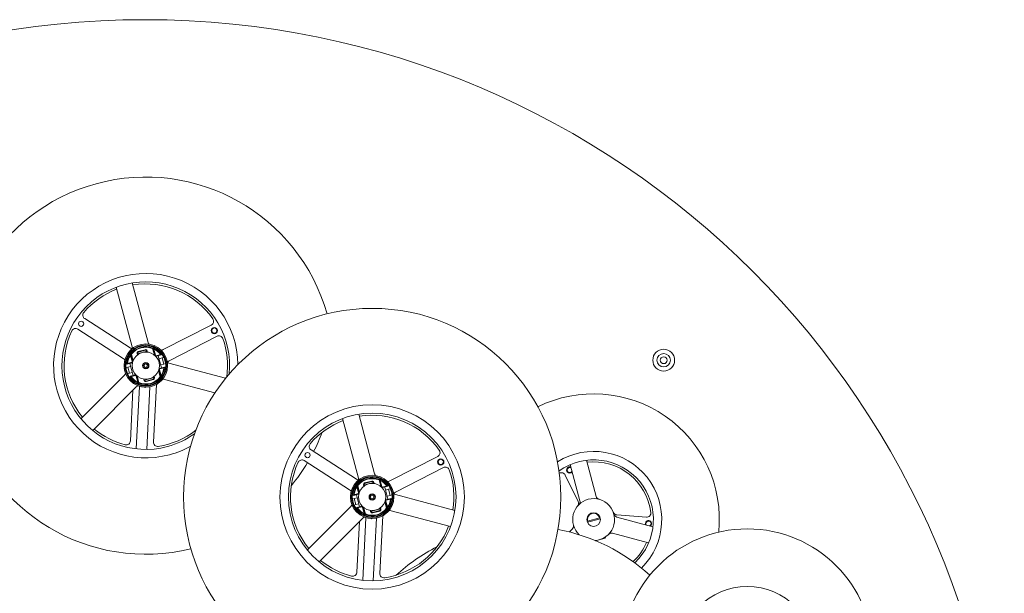
# Model space of a CAD drawing. Units: millimetres. Extents: x 10 to 287, y 10 to 410.
# Drawn here: x 143 to 167, y 348 to 362 of the extents above; entities that cross this region are included whole.
import ezdxf

# ---------------------------------------------------------------- set-up
doc = ezdxf.new("R2010")
doc.units = ezdxf.units.MM

msp = doc.modelspace()

# ---------------------------------------------------------------- linework, layer by layer
at = {"color": 7, "linetype": 'Continuous', "lineweight": 15}
for p, q in [((146.34325, 354.47896), (145.96269, 355.89922)), ((145.57632, 355.79569), (145.95688, 354.37543)), ((145.90812, 354.34755), (144.82713, 355.04709)), ((145.74514, 354.09569), (144.66414, 354.79523)), ((146.70182, 354.30723), (147.84814, 354.89363)), ((146.83845, 354.04015), (147.98476, 354.62654)), ((146.08982, 354.21734), (146.07775, 354.2141)), ((146.07969, 354.20686), (146.32117, 354.27156)), ((146.08982, 354.21734), (146.09176, 354.2101)), ((146.10427, 354.26003), (146.2733, 354.30533)), ((146.10427, 354.26003), (146.1075, 354.24796)), ((146.27654, 354.29325), (146.1075, 354.24796)), ((146.2733, 354.30533), (146.27654, 354.29325)), ((146.31923, 354.27881), (146.30716, 354.27557)), ((146.3091, 354.26833), (146.30716, 354.27557)), ((146.31923, 354.27881), (146.32117, 354.27156)), ((146.32117, 354.27156), (146.32764, 354.24742)), ((146.45217, 354.3429), (146.44752, 354.3313)), ((146.44752, 354.3313), (146.45959, 354.33454)), ((146.48851, 354.17832), (146.44752, 354.3313)), ((146.45217, 354.3429), (146.45959, 354.33454)), ((146.45959, 354.33454), (146.50535, 354.16376)), ((146.4769, 354.31823), (146.48239, 354.32946)), ((146.4769, 354.31823), (146.52303, 354.14609)), ((145.95595, 353.99253), (145.83592, 353.96037)), ((145.85013, 353.97712), (145.95271, 354.0046)), ((145.91112, 354.17639), (145.92149, 354.16941)), ((145.96762, 353.99727), (145.92149, 354.16941)), ((145.93057, 354.20314), (145.92833, 354.19219)), ((145.92833, 354.19219), (145.9404, 354.19542)), ((145.97409, 354.02141), (145.92833, 354.19219)), ((145.93057, 354.20314), (145.9404, 354.19542)), ((145.9404, 354.19542), (145.9814, 354.04244)), ((145.96242, 353.96838), (145.95271, 354.0046)), ((146.07969, 354.20686), (146.07775, 354.2141)), ((146.08616, 354.18271), (146.07969, 354.20686)), ((146.53227, 354.1599), (146.63485, 354.18738)), ((146.53227, 354.1599), (146.54197, 354.12367)), ((146.65553, 354.17998), (146.5355, 354.14782)), ((146.66144, 353.87098), (146.5838, 354.16076)), ((146.60321, 354.08832), (146.67565, 354.10773)), ((146.63485, 354.18738), (146.65553, 354.17998)), ((146.67565, 354.10773), (146.71819, 354.11913)), ((146.71448, 353.96284), (146.67565, 354.10773)), ((146.75972, 354.13026), (146.76259, 354.13102)), ((146.76885, 354.10765), (146.76259, 354.13102)), ((146.80141, 353.98613), (146.79515, 354.0095)), ((146.79855, 353.98537), (146.80141, 353.98613)), ((148.18806, 353.6223), (146.83822, 353.98399)), ((145.76911, 353.86482), (145.77055, 353.86521)), ((145.77195, 353.85419), (145.76911, 353.86482)), ((145.81208, 353.87633), (145.85604, 353.88811)), ((145.83592, 353.96037), (145.85013, 353.97712)), ((145.85604, 353.88811), (145.92706, 353.90714)), ((145.89486, 353.74323), (145.85604, 353.88811)), ((145.89486, 353.74323), (145.96588, 353.76226)), ((145.90765, 353.97959), (145.9853, 353.68981)), ((146.62869, 353.65515), (146.5877, 353.80813)), ((146.59501, 353.82916), (146.64076, 353.65839)), ((146.60148, 353.85331), (146.6476, 353.68116)), ((146.60668, 353.88219), (146.61638, 353.84597)), ((146.61315, 353.85804), (146.73318, 353.89021)), ((146.71897, 353.87346), (146.61638, 353.84597)), ((146.64203, 353.94343), (146.71448, 353.96284)), ((146.71448, 353.96284), (146.75702, 353.97424)), ((146.73318, 353.89021), (146.71897, 353.87346)), ((145.7757, 353.69928), (144.736, 352.65958)), ((145.80793, 353.71993), (145.80508, 353.73056)), ((145.80793, 353.71993), (145.80937, 353.72032)), ((145.8509, 353.73145), (145.89486, 353.74323)), ((145.91356, 353.67059), (146.03359, 353.70275)), ((145.93424, 353.66319), (145.91356, 353.67059)), ((146.03683, 353.69068), (145.93424, 353.66319)), ((146.03683, 353.69068), (146.02712, 353.7269)), ((146.09219, 353.53234), (146.04607, 353.70449)), ((146.1095, 353.51604), (146.06375, 353.68681)), ((146.08059, 353.67225), (146.12158, 353.51927)), ((146.09219, 353.53234), (146.0867, 353.52111)), ((146.1095, 353.51604), (146.12158, 353.51927)), ((146.1095, 353.51604), (146.11692, 353.50767)), ((146.12158, 353.51927), (146.11692, 353.50767)), ((146.24792, 353.57901), (146.24145, 353.60316)), ((146.4894, 353.64371), (146.24792, 353.57901)), ((146.24986, 353.57176), (146.24792, 353.57901)), ((146.26194, 353.575), (146.24986, 353.57176)), ((146.26, 353.58224), (146.26194, 353.575)), ((146.29256, 353.55732), (146.46159, 353.60261)), ((146.29256, 353.55732), (146.29579, 353.54525)), ((146.46483, 353.59054), (146.29579, 353.54525)), ((146.46159, 353.60261), (146.46483, 353.59054)), ((146.47927, 353.63323), (146.47733, 353.64048)), ((146.49135, 353.63647), (146.47927, 353.63323)), ((146.48293, 353.66786), (146.4894, 353.64371)), ((146.4894, 353.64371), (146.49135, 353.63647)), ((146.62869, 353.65515), (146.64076, 353.65839)), ((146.62869, 353.65515), (146.63852, 353.64743)), ((146.63852, 353.64743), (146.64076, 353.65839)), ((146.65797, 353.67419), (146.6476, 353.68116)), ((146.73469, 353.59761), (147.93425, 353.2762)), ((145.01884, 352.37674), (146.05854, 353.41644)), ((145.97932, 353.33722), (145.91799, 352.12998)), ((146.13423, 353.4301), (146.05844, 351.93811)), ((146.26069, 353.40834), (146.26907, 353.4035)), ((146.28506, 353.40779), (146.26907, 353.4035)), ((146.30812, 351.92543), (146.38391, 353.41742)), ((146.53695, 353.47351), (146.46729, 352.10207)), ((146.55885, 353.48115), (146.54285, 353.47686)), ((146.55885, 353.48115), (146.56368, 353.48952)), ((150.97761, 352.66153), (151.35817, 351.24127)), ((151.74454, 351.3448), (151.36398, 352.76506)), ((151.30942, 351.21339), (150.22843, 351.91293)), ((151.14643, 350.96153), (150.06544, 351.66107)), ((152.10312, 351.17307), (153.24943, 351.75947)), ((156.79666, 351.66738), (157.02734, 350.80647)), ((152.23974, 350.90599), (153.38606, 351.49239)), ((156.64097, 350.70294), (156.41029, 351.56385)), ((151.50556, 351.12587), (151.6746, 351.17117)), ((151.6746, 351.17117), (151.67783, 351.15909)), ((151.85347, 351.20874), (151.84881, 351.19714)), ((151.84881, 351.19714), (151.86088, 351.20038)), ((151.8898, 351.04416), (151.84881, 351.19714)), ((151.85347, 351.20874), (151.86088, 351.20038)), ((151.86088, 351.20038), (151.90664, 351.02961)), ((151.87819, 351.18407), (151.88369, 351.1953)), ((151.87819, 351.18407), (151.92432, 351.01193)), ((156.59693, 350.67922), (156.29126, 351.3143)), ((151.31241, 351.04223), (151.32279, 351.03525)), ((151.36891, 350.86311), (151.32279, 351.03525)), ((151.33187, 351.06898), (151.32962, 351.05803)), ((151.32962, 351.05803), (151.3417, 351.06126)), ((151.37538, 350.88726), (151.32962, 351.05803)), ((151.33187, 351.06898), (151.3417, 351.06126)), ((151.3417, 351.06126), (151.38269, 350.90828)), ((151.49112, 351.08318), (151.47904, 351.07995)), ((151.48098, 351.0727), (151.47904, 351.07995)), ((151.48098, 351.0727), (151.72247, 351.13741)), ((151.48745, 351.04855), (151.48098, 351.0727)), ((151.49112, 351.08318), (151.49306, 351.07594)), ((151.50556, 351.12587), (151.50879, 351.1138)), ((151.67783, 351.15909), (151.50879, 351.1138)), ((151.72052, 351.14465), (151.70845, 351.14142)), ((151.71039, 351.13417), (151.70845, 351.14142)), ((151.72052, 351.14465), (151.72247, 351.13741)), ((151.72247, 351.13741), (151.72894, 351.11326)), ((151.93356, 351.02574), (152.03614, 351.05322)), ((151.93356, 351.02574), (151.94327, 350.98952)), ((152.05683, 351.04583), (151.9368, 351.01366)), ((152.06274, 350.73683), (151.98509, 351.0266)), ((152.0045, 350.95416), (152.07695, 350.97357)), ((152.03614, 351.05322), (152.05683, 351.04583)), ((152.07695, 350.97357), (152.11949, 350.98497)), ((152.11577, 350.82868), (152.07695, 350.97357)), ((152.16102, 350.9961), (152.16388, 350.99686)), ((152.17014, 350.9735), (152.16388, 350.99686)), ((151.1704, 350.73066), (151.17184, 350.73105)), ((151.17325, 350.72003), (151.1704, 350.73066)), ((151.21337, 350.74218), (151.25733, 350.75396)), ((151.35724, 350.85837), (151.23721, 350.82621)), ((151.23721, 350.82621), (151.25142, 350.84296)), ((151.25142, 350.84296), (151.354, 350.87045)), ((151.25733, 350.75396), (151.32836, 350.77299)), ((151.29616, 350.60907), (151.25733, 350.75396)), ((151.30894, 350.84543), (151.38659, 350.55565)), ((151.36371, 350.83422), (151.354, 350.87045)), ((151.9963, 350.695), (152.04206, 350.52423)), ((152.00277, 350.71915), (152.0489, 350.547)), ((152.00797, 350.74803), (152.01768, 350.71181)), ((152.01444, 350.72389), (152.13447, 350.75605)), ((152.12026, 350.7393), (152.01768, 350.71181)), ((152.04333, 350.80927), (152.11577, 350.82868)), ((152.11577, 350.82868), (152.15831, 350.84008)), ((152.13447, 350.75605), (152.12026, 350.7393)), ((152.2027, 350.85198), (152.19644, 350.87535)), ((152.19984, 350.85121), (152.2027, 350.85198)), ((153.65977, 350.46927), (152.23951, 350.84983)), ((151.177, 350.56513), (150.13729, 349.52543)), ((151.20922, 350.58577), (151.20637, 350.59641)), ((151.20922, 350.58577), (151.21066, 350.58616)), ((151.25219, 350.59729), (151.29616, 350.60907)), ((151.29616, 350.60907), (151.36718, 350.6281)), ((151.31486, 350.53643), (151.43489, 350.56859)), ((151.33554, 350.52903), (151.31486, 350.53643)), ((151.43812, 350.55652), (151.33554, 350.52903)), ((151.43812, 350.55652), (151.42842, 350.59274)), ((151.49349, 350.39818), (151.44736, 350.57033)), ((151.5108, 350.38188), (151.46504, 350.55265)), ((151.48188, 350.5381), (151.52287, 350.38511)), ((151.64922, 350.44485), (151.64275, 350.469)), ((151.8907, 350.50956), (151.64922, 350.44485)), ((151.69385, 350.42316), (151.86289, 350.46846)), ((151.86289, 350.46846), (151.86612, 350.45638)), ((151.88056, 350.49908), (151.87862, 350.50632)), ((151.89264, 350.50231), (151.88056, 350.49908)), ((151.88423, 350.5337), (151.8907, 350.50956)), ((151.8907, 350.50956), (151.89264, 350.50231)), ((152.02998, 350.52099), (151.98899, 350.67398)), ((152.02998, 350.52099), (152.04206, 350.52423)), ((152.02998, 350.52099), (152.03982, 350.51328)), ((152.03982, 350.51328), (152.04206, 350.52423)), ((152.05927, 350.54003), (152.0489, 350.547)), ((152.13599, 350.46346), (153.55624, 350.0829)), ((150.42014, 349.24258), (151.45984, 350.28228)), ((151.53552, 350.29594), (151.45973, 348.80395)), ((151.49349, 350.39818), (151.48799, 350.38696)), ((151.5108, 350.38188), (151.52287, 350.38511)), ((151.5108, 350.38188), (151.51822, 350.37351)), ((151.52287, 350.38511), (151.51822, 350.37351)), ((151.65116, 350.43761), (151.64922, 350.44485)), ((151.66323, 350.44084), (151.65116, 350.43761)), ((151.66129, 350.44809), (151.66323, 350.44084)), ((151.66199, 350.27418), (151.67036, 350.26934)), ((151.68636, 350.27363), (151.67036, 350.26934)), ((151.69385, 350.42316), (151.69709, 350.41109)), ((151.86612, 350.45638), (151.69709, 350.41109)), ((151.70941, 348.79127), (151.7852, 350.28326)), ((151.93825, 350.33936), (151.86858, 348.96792)), ((151.96014, 350.34699), (151.94414, 350.3427)), ((151.96014, 350.34699), (151.96497, 350.35537)), ((157.1302, 350.27021), (156.82001, 350.18709)), ((156.82375, 350.21397), (157.11353, 350.29162)), ((157.12829, 350.2831), (157.11353, 350.29162)), ((157.52231, 350.3115), (158.38322, 350.08082)), ((157.52378, 350.36149), (158.22661, 350.30867)), ((151.38061, 350.20306), (151.31929, 348.99582)), ((156.38998, 349.95698), (156.45979, 350.0268)), ((156.82375, 350.21397), (156.81523, 350.19921)), ((157.24294, 349.80866), (157.01598, 349.74784)), ((157.24238, 349.83439), (157.26061, 349.83928)), ((157.24294, 349.80866), (157.26061, 349.83928)), ((157.26061, 349.83928), (157.2589, 349.84568)), ((158.27969, 349.69445), (157.41878, 349.92513))]:
    msp.add_line(p, q, dxfattribs=at)
at = {"color": 7, "linetype": 'Continuous', "lineweight": 15, "flags": 128}
for points in [[(151.86088, 351.20038), (151.86582, 351.19573), (151.87075, 351.19109), (151.87819, 351.18407)], [(152.04206, 350.52423), (152.04435, 350.53187), (152.04665, 350.53951), (152.0489, 350.547)], [(151.49349, 350.39818), (151.50093, 350.39117), (151.50586, 350.38653), (151.5108, 350.38188)]]:
    msp.add_lwpolyline(points, dxfattribs=at)
at = {"color": 7, "linetype": 'Continuous', "lineweight": 15}
for centre, radius in [((146.26552, 341.68031), 20.5), ((151.68584, 350.79113), 4.5), ((144.74189, 354.92359), 0.0625), ((147.92043, 354.76212), 0.075), ((147.92043, 354.76212), 0.0625), ((146.28455, 353.92529), 0.5175), ((146.28455, 353.92529), 0.4925), ((146.28455, 353.92529), 0.475), ((146.28455, 353.92529), 0.325), ((158.63989, 354.05468), 0.26), ((146.28455, 353.92529), 0.075), ((146.28455, 353.92529), 0.06542), ((158.63989, 354.05468), 0.16), ((158.63989, 354.05468), 0.08125), ((146.28455, 353.92529), 0.0408), ((151.68584, 350.79113), 2.2), ((151.68584, 350.79113), 2), ((150.14318, 351.78943), 0.0625), ((153.32172, 351.62796), 0.075), ((153.32172, 351.62796), 0.0625), ((151.68584, 350.79113), 0.5175), ((151.68584, 350.79113), 0.4925), ((151.68584, 350.79113), 0.475), ((151.68584, 350.79113), 0.325), ((151.68584, 350.79113), 0.075), ((151.68584, 350.79113), 0.06542), ((151.68584, 350.79113), 0.0408), ((156.96864, 350.2528), 0.1625), ((160.63414, 347.03059), 3), ((160.63414, 347.03059), 1.625)]:
    msp.add_circle(centre, radius, dxfattribs=at)
for centre, radius, start, end in [((146.28455, 353.92529), 4.5, 15.938554, 283.811642), ((146.28455, 353.92529), 2.2, 0.734669, 285), ((146.28455, 353.92529), 2, 354.280941, 285), ((146.28455, 353.92529), 1.95, 34.858396, 99.113158), ((146.28455, 353.92529), 1.95, 110.886842, 139.325528), ((144.88146, 355.13104), 0.1, 139.325528, 237.091962), ((147.8026, 354.98265), 0.1, 297.091962, 34.858396), ((146.28455, 353.92529), 1.95, 154.858396, 219.113158), ((144.60981, 354.71127), 0.1, 57.091962, 154.858396), ((146.43984, 354.50484), 0.1, 195, 223.387717), ((148.03031, 354.53752), 0.1, 19.325528, 117.091962), ((146.28455, 353.92529), 1.95, 352.073377, 19.325528), ((145.96245, 354.4315), 0.1, 237.091962, 267.822867), ((146.28455, 353.92529), 0.45, 68.130102, 141.869898), ((146.28455, 353.92529), 0.4375, 68.130102, 141.869898), ((145.86028, 354.34955), 0.1, 346.612283, 15), ((146.11397, 354.22381), 0.0375, 105, 195), ((146.11397, 354.22381), 0.025, 105, 195), ((146.28301, 354.2691), 0.0375, 15, 105), ((146.28301, 354.2691), 0.025, 15, 105), ((146.28455, 353.92529), 0.4375, 36.803748, 63.917667), ((146.28455, 353.92529), 0.45, 34.471221, 63.917667), ((146.65628, 354.39626), 0.1, 263.328564, 297.091962), ((145.69081, 354.01173), 0.1, 23.328564, 57.091962), ((146.28455, 353.92529), 0.45, 146.082333, 175.528779), ((146.28455, 353.92529), 0.4375, 146.082333, 173.196252), ((146.8641, 354.08058), 0.1, 226.612283, 255), ((146.88399, 353.95112), 0.1, 117.091962, 147.822867), ((146.28455, 353.92529), 0.4375, 326.082333, 353.196252), ((146.28455, 353.92529), 0.45, 326.082333, 355.528779), ((145.70499, 353.77), 0.1, 315, 343.387717), ((146.28455, 353.92529), 0.45, 214.471221, 243.917667), ((146.28455, 353.92529), 0.4375, 216.803748, 243.917667), ((146.28455, 353.92529), 0.45, 248.130102, 321.869898), ((146.28455, 353.92529), 0.4375, 248.130102, 321.869898), ((146.28609, 353.58147), 0.0375, 195, 285), ((146.28609, 353.58147), 0.025, 195, 285), ((146.45512, 353.62676), 0.025, 285, 15), ((146.45512, 353.62676), 0.0375, 285, 15), ((146.70881, 353.50102), 0.1, 75, 103.387717), ((146.12926, 353.34573), 0.1, 106.612283, 135), ((156.96864, 350.2528), 3, 354.252547, 116.317343), ((151.68584, 350.79113), 1.95, 110.886842, 139.325528), ((151.68584, 350.79113), 1.95, 34.858396, 99.113158), ((146.28455, 353.92529), 1.95, 230.886842, 255.396912), ((146.28455, 353.92529), 1.95, 278.787013, 307.67682), ((145.81812, 352.13505), 0.1, 255.396912, 357.091962), ((146.56716, 352.097), 0.1, 177.091962, 278.787013), ((146.28455, 353.92529), 2, 285, 305.469255), ((146.28455, 353.92529), 4.5, 332.872324, 339.297922), ((146.28455, 353.92529), 2.2, 285, 299.015528), ((150.28275, 351.99689), 0.1, 139.325528, 237.091962), ((153.20389, 351.8485), 0.1, 297.091962, 34.858396), ((156.96864, 350.2528), 1.625, 314.59443, 122.02693), ((150.01111, 351.57711), 0.1, 57.091962, 154.858396), ((156.96864, 350.2528), 1.425, 313.498983, 125.430798), ((151.68584, 350.79113), 1.95, 154.858396, 219.113158), ((146.28455, 353.92529), 4.5, 320.452274, 329.043182), ((153.4316, 351.40336), 0.1, 19.325528, 117.091962), ((151.68584, 350.79113), 1.95, 350.886842, 19.325528), ((156.39943, 351.43544), 0.075, 69.33924, 225), ((156.39943, 351.43544), 0.0625, 60.606531, 225), ((156.39943, 351.43544), 0.0625, 225, 329.393469), ((156.96864, 350.2528), 1.375, 7.009348, 96.636398), ((151.36375, 351.29735), 0.1, 237.091962, 267.822867), ((151.68584, 350.79113), 0.45, 68.130102, 141.869898), ((151.68584, 350.79113), 0.4375, 68.130102, 141.869898), ((151.26158, 351.21539), 0.1, 346.612283, 15), ((151.6843, 351.13495), 0.0375, 15, 105), ((151.84113, 351.37068), 0.1, 195, 223.387717), ((151.68584, 350.79113), 0.4375, 36.803748, 63.917667), ((151.68584, 350.79113), 0.45, 34.471221, 63.917667), ((152.05757, 351.2621), 0.1, 263.328564, 297.091962), ((156.20116, 351.27093), 0.1, 25.701619, 120.682647), ((156.39943, 351.43544), 0.075, 225, 320.66076), ((151.0921, 350.87757), 0.1, 23.328564, 57.091962), ((151.68584, 350.79113), 0.45, 146.082333, 175.528779), ((151.68584, 350.79113), 0.4375, 146.082333, 173.196252), ((151.51526, 351.08965), 0.0375, 105, 195), ((151.51526, 351.08965), 0.025, 105, 195), ((151.6843, 351.13495), 0.025, 15, 105), ((151.68584, 350.79113), 0.4375, 326.082333, 353.196252), ((151.68584, 350.79113), 0.45, 326.082333, 355.528779), ((152.2654, 350.94642), 0.1, 226.612283, 255), ((152.28528, 350.81696), 0.1, 117.091962, 147.822867), ((156.96864, 350.2528), 0.5, 105, 226.392777), ((156.54437, 350.67706), 0.1, 315, 15), ((156.96864, 350.2528), 0.5, 273.76563, 105), ((157.12393, 350.83235), 0.1, 195, 255), ((151.10629, 350.63584), 0.1, 315, 343.387717), ((151.68584, 350.79113), 0.45, 214.471221, 243.917667), ((151.68584, 350.79113), 0.4375, 216.803748, 243.917667), ((151.68584, 350.79113), 0.45, 248.130102, 321.869898), ((151.68584, 350.79113), 0.4375, 248.130102, 321.869898), ((151.85642, 350.49261), 0.025, 285, 15), ((151.85642, 350.49261), 0.0375, 285, 15), ((152.1101, 350.36686), 0.1, 75, 103.387717), ((156.50682, 350.63585), 0.1, 320.325937, 25.701619), ((151.53055, 350.21157), 0.1, 106.612283, 135), ((151.68738, 350.44731), 0.0375, 195, 285), ((151.68738, 350.44731), 0.025, 195, 285), ((156.96864, 350.2528), 0.15, 15, 195), ((157.53128, 350.46121), 0.1, 200.325937, 265.701619), ((157.54819, 350.40809), 0.1, 195, 255), ((158.27745, 350.15442), 0.075, 105, 200.66076), ((158.23411, 350.40839), 0.1, 265.701619, 7.009348), ((158.27745, 350.15442), 0.075, 309.33924, 105), ((151.68584, 350.79113), 1.95, 278.787013, 339.113158), ((155.28091, 345.59579), 4.5, 47.722036, 79.269417), ((156.38908, 350.09751), 0.1, 315, 15), ((158.27745, 350.15442), 0.0625, 105, 209.393469), ((158.27745, 350.15442), 0.0625, 300.606531, 105), ((157.3929, 349.82853), 0.1, 75, 135), ((155.28091, 345.59579), 4.5, 117.096315, 132.268649), ((156.96864, 350.2528), 1.375, 313.114361, 336.636398), ((151.68584, 350.79113), 1.95, 230.886842, 255.396912), ((151.21942, 349.00089), 0.1, 255.396912, 357.091962), ((151.96845, 348.96284), 0.1, 177.091962, 278.787013)]:
    msp.add_arc(centre, radius, start, end, dxfattribs=at)
for points, knots in [([(146.45217, 354.3429), (146.45504, 354.34173), (146.46078, 354.33938), (146.4709, 354.33496), (146.47809, 354.33152), (146.48239, 354.32946)], [0, 0, 0, 0, 0.28699295, 0.57370955, 1, 1, 1, 1]), ([(146.45959, 354.33454), (146.46123, 354.33299), (146.46452, 354.32989), (146.4703, 354.32445), (146.47442, 354.32057), (146.4769, 354.31823)], [0, 0, 0, 0, 0.28505611, 0.56990267, 1, 1, 1, 1]), ([(145.91112, 354.17639), (145.91293, 354.17904), (145.91655, 354.18435), (145.92303, 354.19335), (145.92775, 354.19948), (145.93057, 354.20314)], [0, 0, 0, 0, 0.28682441, 0.57363036, 1, 1, 1, 1]), ([(145.92149, 354.16941), (145.92224, 354.17191), (145.92376, 354.17695), (145.92604, 354.18455), (145.92757, 354.18964), (145.92833, 354.19219)], [0, 0, 0, 0, 0.32907025, 0.66443194, 1, 1, 1, 1]), ([(146.11692, 353.50767), (146.11405, 353.50885), (146.10831, 353.51119), (146.09819, 353.51562), (146.091, 353.51906), (146.0867, 353.52111)], [0, 0, 0, 0, 0.28699226, 0.5737026, 1, 1, 1, 1]), ([(146.09219, 353.53234), (146.09468, 353.53), (146.0988, 353.52612), (146.10457, 353.52068), (146.10786, 353.51759), (146.1095, 353.51604)], [0, 0, 0, 0, 0.43007644, 0.71494389, 1, 1, 1, 1]), ([(146.65797, 353.67419), (146.65617, 353.67153), (146.65255, 353.66623), (146.64607, 353.65722), (146.64134, 353.6511), (146.63852, 353.64743)], [0, 0, 0, 0, 0.28683207, 0.57362713, 1, 1, 1, 1]), ([(146.64076, 353.65839), (146.64153, 353.66093), (146.64306, 353.66602), (146.64534, 353.67362), (146.64685, 353.67866), (146.6476, 353.68116)], [0, 0, 0, 0, 0.33556806, 0.67092975, 1, 1, 1, 1]), ([(151.85347, 351.20874), (151.85634, 351.20757), (151.86208, 351.20522), (151.87219, 351.2008), (151.87939, 351.19736), (151.88369, 351.1953)], [0, 0, 0, 0, 0.28700413, 0.57370955, 1, 1, 1, 1]), ([(151.31241, 351.04223), (151.31422, 351.04488), (151.31784, 351.05019), (151.32432, 351.05919), (151.32904, 351.06532), (151.33187, 351.06898)], [0, 0, 0, 0, 0.28683033, 0.57363668, 1, 1, 1, 1]), ([(151.32279, 351.03525), (151.32354, 351.03775), (151.32505, 351.0428), (151.32733, 351.05039), (151.32886, 351.05548), (151.32962, 351.05803)], [0, 0, 0, 0, 0.32900019, 0.66449364, 1, 1, 1, 1]), ([(152.05927, 350.54003), (152.05746, 350.53738), (152.05384, 350.53207), (152.04736, 350.52307), (152.04264, 350.51694), (152.03982, 350.51328)], [0, 0, 0, 0, 0.2868293, 0.57362714, 1, 1, 1, 1]), ([(151.51822, 350.37351), (151.51534, 350.37469), (151.50961, 350.37703), (151.49949, 350.38146), (151.49229, 350.3849), (151.48799, 350.38696)], [0, 0, 0, 0, 0.286998271, 0.573697835, 1, 1, 1, 1])]:
    msp.add_open_spline(points, degree=3, knots=knots, dxfattribs=at)

doc.saveas('drawing.dxf')
